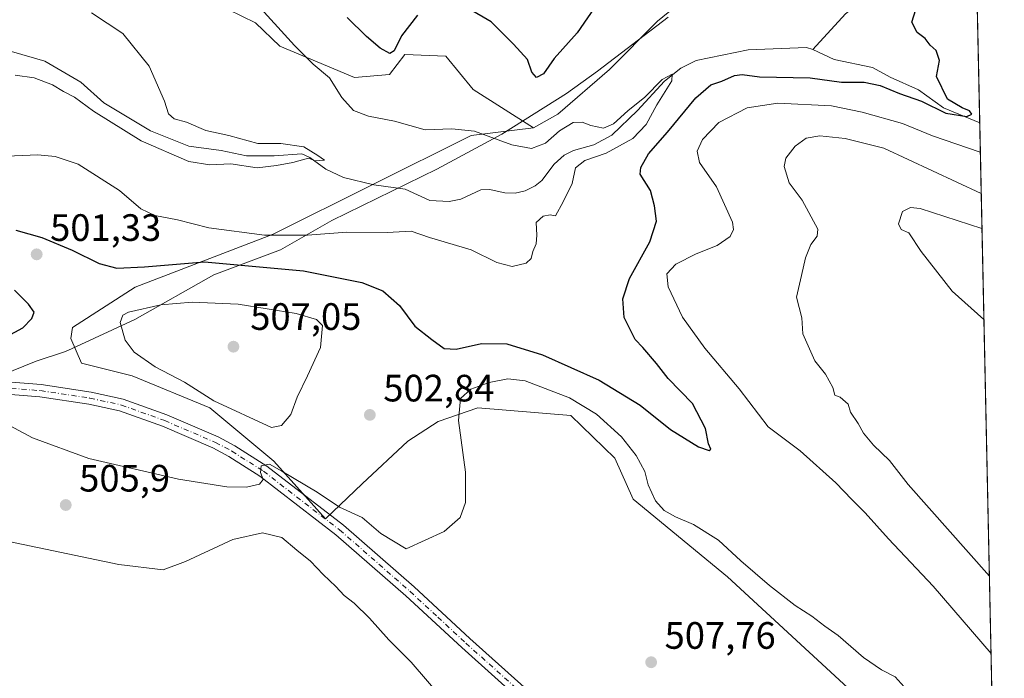
# Model space of a CAD drawing. Units: metres. Extents: x 645263 to 648733, y 4716073 to 4718459.
# Drawn here: x 648463 to 648721, y 4716718 to 4716891 of the extents above; entities that cross this region are included whole.
import ezdxf

# ---------------------------------------------------------------- set-up
doc = ezdxf.new("R2010")
doc.units = ezdxf.units.M
doc.header["$MEASUREMENT"] = 0
doc.linetypes.add('DGN Style 4', pattern=[2.6384748266838614, 1.318413404963828, -0.6592067024819142, 0.001648016756204785, -0.6592067024819142])
for name, color, linetype, lineweight in [('Arbolado forestal CxS', 92, 'Continuous', 0), ('Comarca CxS', 21, 'Continuous', 0), ('Comunidad Autónoma CxS', 142, 'Continuous', 0), ('Corriente natural lineal', 142, 'Continuous', 13), ('Cultivos herbáceos CxS', 92, 'Continuous', 0), ('Curva de nivel maestra', 30, 'Continuous', 30), ('Curva de nivel normal', 30, 'Continuous', 0), ('Matorral CxS', 135, 'Continuous', 0), ('Municipio', 91, 'Continuous', 13), ('Municipio CxS', 4, 'Continuous', 0), ('Pastizal CxS', 92, 'Continuous', 0), ('Pista no pavimentada Cxs', 111, 'Continuous', 0), ('Pista no pavimentada eje', 91, 'DGN Style 4', 0), ('Provincia CxS', 1, 'Continuous', 0), ('Punto de cota en terreno', 7, 'Continuous', 0), ('Rótulo de punto de cota en terreno', 7, 'Continuous', 0)]:
    doc.layers.add(name, color=color, linetype=linetype, lineweight=lineweight)
doc.styles.add('Style-Arial', font='txt')

# ---------------------------------------------------------------- blocks, each defined once
blk = doc.blocks.new('*U9')
at = {"layer": 'Arbolado forestal CxS', "color": 92, "linetype": 'Continuous', "lineweight": 0}
blk.add_polyline3d([(648687.7276999997, 4716930.4177, 504.8423999999941), (648701.8667000001, 4716925.905300001, 507.1538), (648710.5906999996, 4716926.807700001, 508.7724000000017), (648710.2915000003, 4716928.1163, 509.2289000000019), (648713.2090999996, 4716928.1161, 509.0123000000021), (648713.4128000002, 4716928.7272, 509.1806999999972), (648719.1339999996, 4716661.6085, 510.4060000000027), (648719.1253000004, 4716661.6031, 510.405899999998), (648699.7669000003, 4716694.644500001, 508.6606000000029), (648680.1942999996, 4716715.424500001, 507.9717999999993), (648648.6365, 4716744.595899999, 507.1337000000058), (648623.8701, 4716764.9759, 506.4015999999974), (648619.0762999998, 4716775.7663, 506.6226000000024), (648607.4923, 4716786.9553, 506.5641999999935), (648583.1244999999, 4716788.953299999, 505.8889000000054), (648572.7383000003, 4716785.3575, 504.1690999999992), (648564.7493000004, 4716780.1623, 503.5028000000021), (648552.7653000001, 4716768.973300001, 503.6848000000027), (648543.1781000001, 4716759.781500001, 505.6916999999958), (648529.5963000003, 4716774.967499999, 505.0801000000066), (648512.8186999997, 4716788.953500001, 504.8702999999951), (648492.4457, 4716797.345899999, 503.6564999999973), (648479.1228999998, 4716800.677300001, 501.8127999999998), (648476.3476999998, 4716807.152899999, 500.8886999999959), (648476.7928999999, 4716810.0459, 501.0984000000026), (648493.2191000005, 4716820.621900001, 501.6860000000015), (648529.4593000002, 4716834.501700001, 494.3350999999967), (648581.3695, 4716860.411699999, 495.3917999999976), (648597.7006999999, 4716862.4321, 496.4714999999997), (648604.0966999996, 4716866.0405, 497.0777999999991), (648617.6341000004, 4716877.772700001, 496.9296999999933), (648630.2691000003, 4716890.407500001, 497.6781000000047), (648651.6281000003, 4716907.855699999, 499.5565000000061), (648677.1986999996, 4716928.612700001, 502.6532000000007), (648686.2823000001, 4716930.1699, 504.436600000001)], close=True, dxfattribs=at)
blk.add_3dface([(648712.7478, 4716959.778200001, 516.3053000000073), (648712.8606000004, 4716954.508099999, 516.0718999999954), (648711.9930999996, 4716959.606100001, 516.2838000000047), (648712.1794999996, 4716959.3595, 516.2893999999942)], dxfattribs=at)
blk = doc.blocks.new('*U23')
at = {"layer": 'Matorral CxS', "color": 135, "linetype": 'Continuous', "lineweight": 0}
blk.add_polyline3d([(648651.6281000003, 4716907.855699999, 499.5565000000061), (648630.2691000003, 4716890.407500001, 497.6781000000047), (648617.6341000004, 4716877.772700001, 496.9296999999933), (648604.0966999996, 4716866.0405, 497.0777999999991), (648597.7006999999, 4716862.4321, 496.4714999999997), (648581.9266999997, 4716872.471899999, 497.4400000000023), (648574.7367000004, 4716881.263900001, 498.2697999999946), (648563.9508999997, 4716881.662900001, 499.4796999999963), (648559.9556999998, 4716876.467900001, 498.6533999999957), (648550.7686999999, 4716875.6689, 497.0482000000048), (648531.1948999995, 4716883.8621, 494.2174999999989), (648524.8031000001, 4716890.0549, 493.9205999999977), (648514.0181, 4716895.2501, 492.9912999999942)], dxfattribs=at)
blk = doc.blocks.new('5PATER')
at = {"layer": 'Pastizal CxS', "linetype": 'Continuous', "lineweight": 0}
h = blk.add_hatch(color=51, dxfattribs=at)
edge = h.paths.add_edge_path()
edge.add_ellipse((0, 0), major_axis=(-0.1095731443231308, -0.1110710700762829), ratio=0.9994222409660322, start_angle=0, end_angle=360)

msp = doc.modelspace()

# ---------------------------------------------------------------- linework, layer by layer
at = {"layer": 'Arbolado forestal CxS', "color": 92, "linetype": 'Continuous', "lineweight": 0, "extrusion": (0.0007916749081807931, -0.03696563345752657, 0.9993162238220311), "elevation": -173348.0161718665, "flags": 128}
msp.add_lwpolyline([(749561.6905618325, 4698740.377950312), (749561.6905618325, 4698695.857608846)], dxfattribs=at)
at = {"layer": 'Arbolado forestal CxS', "color": 92, "linetype": 'Continuous', "lineweight": 0, "extrusion": (-0.001035895166566902, 0.04836468481851909, 0.9988292067133446), "elevation": 227957.6554954235, "flags": 128}
msp.add_lwpolyline([(-749570.6640532961, -4696361.799507243), (-749570.6640532962, -4696159.349012929)], dxfattribs=at)
at = {"layer": 'Arbolado forestal CxS', "color": 92, "linetype": 'Continuous', "lineweight": 0}
for points in [[(648713.4128000002, 4716928.7272, 509.1806999999972), (648713.2090999996, 4716928.1161, 509.0123000000021), (648710.2915000003, 4716928.1163, 509.2289000000019), (648710.5906999996, 4716926.807700001, 508.7724000000017), (648701.8667000001, 4716925.905300001, 507.1538), (648687.7276999997, 4716930.4177, 504.8423999999941), (648686.2823000001, 4716930.1699, 504.436600000001), (648677.1986999996, 4716928.612700001, 502.6532000000007), (648651.6281000003, 4716907.855699999, 499.5565000000061), (648630.2691000003, 4716890.407500001, 497.6781000000047), (648617.6341000004, 4716877.772700001, 496.9296999999933), (648604.0966999996, 4716866.0405, 497.0777999999991), (648597.7006999999, 4716862.4321, 496.4714999999997)], [(648597.7006999999, 4716862.4321, 496.4714999999997), (648581.3695, 4716860.411699999, 495.3917999999976), (648529.4593000002, 4716834.501700001, 494.3350999999967), (648493.2191000005, 4716820.621900001, 501.6860000000015), (648476.7928999999, 4716810.0459, 501.0984000000026), (648476.3476999998, 4716807.152899999, 500.8886999999959), (648479.1228999998, 4716800.677300001, 501.8127999999998), (648492.4457, 4716797.345899999, 503.6564999999973), (648512.8186999997, 4716788.953500001, 504.8702999999951), (648529.5963000003, 4716774.967499999, 505.0801000000066), (648543.1781000001, 4716759.781500001, 505.6916999999958), (648552.7653000001, 4716768.973300001, 503.6848000000027), (648564.7493000004, 4716780.1623, 503.5028000000021), (648572.7383000003, 4716785.3575, 504.1690999999992), (648583.1244999999, 4716788.953299999, 505.8889000000054), (648607.4923, 4716786.9553, 506.5641999999935), (648619.0762999998, 4716775.7663, 506.6226000000024), (648623.8701, 4716764.9759, 506.4015999999974), (648648.6365, 4716744.595899999, 507.1337000000058), (648680.1942999996, 4716715.424500001, 507.9717999999993), (648699.7669000003, 4716694.644500001, 508.6606000000029), (648719.1253000004, 4716661.6031, 510.405899999998), (648719.1339999996, 4716661.6085, 510.4060000000027)]]:
    msp.add_polyline3d(points, dxfattribs=at)
at = {"layer": 'Comarca CxS', "color": 21, "linetype": 'Continuous', "lineweight": 0, "flags": 128}
msp.add_lwpolyline([(648712.7433103301, 4716959.985588751), (648721.2632872444, 4716562.193361615)], dxfattribs=at)
at = {"layer": 'Comunidad Autónoma CxS', "color": 142, "linetype": 'Continuous', "lineweight": 0, "flags": 128}
msp.add_lwpolyline([(648712.7433103301, 4716959.985588751), (648721.2632872444, 4716562.193361615)], dxfattribs=at)
at = {"layer": 'Corriente natural lineal', "color": 142, "linetype": 'Continuous', "lineweight": 13}
for points in [[(648713.8513000002, 4716908.2553, 502.2584000000061), (648709.6029000003, 4716905.856899999, 501.9691000000021), (648698.7631999999, 4716901.569, 500.7418999999937), (648686.5055000001, 4716897.876, 499.787599999996), (648679.6341000004, 4716892.385500001, 498.9701999999961), (648671, 4716883, 496.8601999999955)], [(648671, 4716883, 496.8601999999955), (648669.3367999997, 4716883.538799999, 496.8053000000073), (648654.0503000002, 4716882.884600001, 496.545100000003), (648640.4128000002, 4716880.102800001, 496.626099999994), (648636.4315, 4716878.098300001, 496.4646000000066), (648632.0928999997, 4716874.7379, 496.3426000000036), (648625.0181, 4716866.985200001, 495.4066000000021), (648618.2543000003, 4716860.5316, 494.8714000000036), (648613.5383000001, 4716857.955700001, 494.1199000000051), (648608.1848999998, 4716856.5132, 493.9713999999949), (648605.8173000002, 4716855.3004, 494.1665999999968), (648603.1637000004, 4716852.8805, 494.1728000000003), (648599.8981, 4716848.6502, 493.2921000000061), (648598.1338000001, 4716847.217399999, 492.9159999999974), (648595.5571999997, 4716845.909700001, 492.6352999999945), (648592.9610000001, 4716845.303200001, 492.3687999999966), (648590.1827999996, 4716845.398700001, 492.1904000000068), (648588.2065000003, 4716845.850500001, 492.122199999998)], [(648714.8038999997, 4716863.775599999, 500.6122999999934), (648705.2918999996, 4716867.705700001, 500.0127999999968), (648698.7644999997, 4716872.437999999, 499.2436000000016), (648691.2942000005, 4716875.7456, 498.8393999999971), (648686.6804999998, 4716878.2863, 498.3778000000021), (648676.6353000002, 4716880.3694, 497.7256999999955), (648671, 4716883, 496.8601999999955)], [(648588.2065000003, 4716845.850500001, 492.122199999998), (648586.2301000003, 4716846.302300001, 492.2158000000054), (648583.8738000002, 4716846.199300001, 492.3273000000045), (648578.6720000004, 4716843.7423, 491.8402999999962), (648575.608, 4716843.117900001, 491.479800000001), (648570.5322000004, 4716843.374500001, 491.2323000000034), (648564.0812999997, 4716846.346200001, 491.5415999999968), (648555.8548999998, 4716847.454600001, 490.747199999998), (648547.8367999997, 4716849.450400001, 490.8815999999933), (648543.2284000004, 4716851.597300001, 490.6610999999976), (648539.0109999999, 4716854.677800001, 490.6345000000001), (648536.9307000004, 4716855.6088, 490.4182000000001), (648529.6742000004, 4716855.0766, 490.1637999999948), (648522.4029000001, 4716855.120300001, 489.6291999999958), (648515.8140000004, 4716856.535800001, 489.2700000000041), (648507.2596000005, 4716857.624500001, 488.5093000000052), (648497.2651000004, 4716861.639799999, 488.3555000000051), (648485, 4716869, 488.7090000000026), (648478.9435000002, 4716874.3937, 488.4725000000035), (648469.5042000003, 4716879.941099999, 487.7684000000008), (648460.7784000002, 4716882.465, 487.4057999999932)]]:
    msp.add_polyline3d(points, dxfattribs=at)
at = {"layer": 'Cultivos herbáceos CxS', "color": 92, "linetype": 'Continuous', "lineweight": 0}
for points in [[(648514.0181, 4716895.2501, 492.9912999999942), (648524.8031000001, 4716890.0549, 493.9205999999977), (648531.1948999995, 4716883.8621, 494.2174999999989), (648550.7686999999, 4716875.6689, 497.0482000000048), (648559.9556999998, 4716876.467900001, 498.6533999999957), (648563.9508999997, 4716881.662900001, 499.4796999999963), (648574.7367000004, 4716881.263900001, 498.2697999999946), (648581.9266999997, 4716872.471899999, 497.4400000000023), (648597.7006999999, 4716862.4321, 496.4714999999997), (648581.3695, 4716860.411699999, 495.3917999999976), (648529.4593000002, 4716834.501700001, 494.3350999999967), (648493.2191000005, 4716820.621900001, 501.6860000000015), (648476.7928999999, 4716810.0459, 501.0984000000026), (648476.3476999998, 4716807.152899999, 500.8886999999959), (648479.1228999998, 4716800.677300001, 501.8127999999998), (648492.4457, 4716797.345899999, 503.6564999999973), (648512.8186999997, 4716788.953500001, 504.8702999999951), (648529.5963000003, 4716774.967499999, 505.0801000000066), (648543.1781000001, 4716759.781500001, 505.6916999999958), (648552.7653000001, 4716768.973300001, 503.6848000000027), (648564.7493000004, 4716780.1623, 503.5028000000021), (648572.7383000003, 4716785.3575, 504.1690999999992), (648583.1244999999, 4716788.953299999, 505.8889000000054), (648607.4923, 4716786.9553, 506.5641999999935), (648619.0762999998, 4716775.7663, 506.6226000000024), (648623.8701, 4716764.9759, 506.4015999999974), (648648.6365, 4716744.595899999, 507.1337000000058), (648680.1942999996, 4716715.424500001, 507.9717999999993)], [(648597.7006999999, 4716862.4321, 496.4714999999997), (648581.9266999997, 4716872.471899999, 497.4400000000023), (648574.7367000004, 4716881.263900001, 498.2697999999946), (648563.9508999997, 4716881.662900001, 499.4796999999963), (648559.9556999998, 4716876.467900001, 498.6533999999957), (648550.7686999999, 4716875.6689, 497.0482000000048), (648531.1948999995, 4716883.8621, 494.2174999999989), (648524.8031000001, 4716890.0549, 493.9205999999977), (648514.0181, 4716895.2501, 492.9912999999942)], [(648597.7006999999, 4716862.4321, 496.4714999999997), (648581.3695, 4716860.411699999, 495.3917999999976), (648529.4593000002, 4716834.501700001, 494.3350999999967), (648493.2191000005, 4716820.621900001, 501.6860000000015), (648476.7928999999, 4716810.0459, 501.0984000000026), (648476.3476999998, 4716807.152899999, 500.8886999999959), (648479.1228999998, 4716800.677300001, 501.8127999999998), (648492.4457, 4716797.345899999, 503.6564999999973), (648512.8186999997, 4716788.953500001, 504.8702999999951), (648529.5963000003, 4716774.967499999, 505.0801000000066), (648543.1781000001, 4716759.781500001, 505.6916999999958), (648552.7653000001, 4716768.973300001, 503.6848000000027), (648564.7493000004, 4716780.1623, 503.5028000000021), (648572.7383000003, 4716785.3575, 504.1690999999992), (648583.1244999999, 4716788.953299999, 505.8889000000054), (648607.4923, 4716786.9553, 506.5641999999935), (648619.0762999998, 4716775.7663, 506.6226000000024), (648623.8701, 4716764.9759, 506.4015999999974), (648648.6365, 4716744.595899999, 507.1337000000058), (648680.1942999996, 4716715.424500001, 507.9717999999993), (648699.7669000003, 4716694.644500001, 508.6606000000029), (648719.1253000004, 4716661.6031, 510.405899999998), (648719.1339999996, 4716661.6085, 510.4060000000027)]]:
    msp.add_polyline3d(points, dxfattribs=at)
at = {"layer": 'Curva de nivel maestra', "color": 30, "linetype": 'Continuous', "lineweight": 30, "elevation": 500, "flags": 128}
for points in [[(648616.3200000003, 4716897.920100001), (648609.2199999997, 4716887.390100001), (648603.1399999997, 4716880.6501), (648600.3899999997, 4716876.620100001), (648598.5099999999, 4716875.6601), (648597.2699999996, 4716877.0801), (648596.1399999997, 4716880.4101), (648592.4500000002, 4716884.440099999), (648586.6399999997, 4716890.2401), (648575.9400000004, 4716896.5601)], [(648461.9400000004, 4716835.630100001), (648468.75, 4716833.6601), (648476.6900000004, 4716830.3301), (648483.7300000006, 4716826.870100001), (648488.4100000003, 4716825.630100001), (648495.6500000004, 4716825.950099999), (648511.4000000004, 4716827.2501), (648537.3899999997, 4716824.880100001), (648552.6500000004, 4716821.8201), (648558.1600000003, 4716819.620100001), (648562.5300000003, 4716815.8201), (648566.5999999996, 4716810.360099999), (648571.04, 4716806.920100001), (648574.29, 4716804.540100001), (648577.4100000003, 4716804.370100001), (648584.0599999997, 4716805.800100001), (648590.7199999997, 4716805.720100001), (648600.0499999998, 4716802.860099999), (648614.9800000006, 4716796.210100001), (648625.7000000002, 4716789.630100001), (648633.6799999997, 4716783.290100001), (648641.0599999997, 4716778.670100001), (648643.8200000003, 4716777.7401), (648644.2800000003, 4716778.120100001), (648643.6200000001, 4716779.540100001), (648642.8899999997, 4716783.5001), (648639.4800000006, 4716790.0801), (648633.0700000003, 4716796.670100001), (648629.9800000006, 4716800.5801), (648626.4199999999, 4716804.7601), (648624.4199999999, 4716806.870100001), (648623.0199999996, 4716809.720100001), (648621.54, 4716812.6501), (648621.1699999999, 4716817.540100001), (648622.9000000004, 4716822.9001), (648628.2599999999, 4716832.530099999), (648629.9800000006, 4716837.920100001), (648629.5, 4716841.960100001), (648628.4600000001, 4716845.9801), (648625.7000000002, 4716850.3101), (648625.8700000001, 4716852.0701), (648627.9000000004, 4716855.6501), (648632.8899999997, 4716861.3101), (648640.3399999999, 4716870.300100001), (648644.2300000006, 4716873.720100001), (648647.1100000005, 4716874.720100001), (648650.4699999997, 4716876.170100001), (648652.4600000001, 4716876.460100001), (648657.0300000003, 4716875.880100001), (648670.3399999999, 4716875.550100001), (648678.5599999997, 4716874.4801), (648684.5, 4716874.4101), (648688.7000000002, 4716873.5601), (648693.7400000002, 4716871.470100001), (648699.5700000003, 4716869.450099999), (648705.9600000001, 4716866.270099999), (648711.4000000004, 4716865.460100001), (648712.75, 4716866.020099999), (648712.1299999999, 4716866.880100001), (648710.1900000004, 4716867.710100001), (648706.3399999999, 4716869.940099999), (648703.4699999997, 4716875.9301), (648704.2199999997, 4716880.1601), (648703.3499999996, 4716882.720100001), (648701.8399999999, 4716884.140100001), (648700.5099999999, 4716885.860099999), (648698.4199999999, 4716887.5101), (648697.04, 4716890.1501), (648698.0899999999, 4716893.5001)], [(648567.2999999998, 4716892.040100001), (648563.0599999997, 4716886.600099999), (648561.1299999999, 4716882.6601), (648560.0199999996, 4716881.950099999), (648557.4800000006, 4716883.3201), (648553.9400000004, 4716886.450099999), (648548.8200000003, 4716891.380100001)], [(648459.5199999996, 4716807.690099999), (648463.7800000003, 4716809.960100001), (648466.1299999999, 4716812.4301), (648466.7100000001, 4716814.090100001), (648465.25, 4716816.1801), (648461.5099999999, 4716819.870100001)]]:
    msp.add_lwpolyline(points, dxfattribs=at)
at = {"layer": 'Curva de nivel normal', "color": 30, "linetype": 'Continuous', "lineweight": 0, "flags": 128}
for points, elevation in [([(648457.3700000001, 4716854.950099999), (648467.6900000004, 4716855.350099999), (648472.2000000002, 4716854.940099999), (648478.2699999996, 4716852.920100001), (648489.1299999999, 4716845.960100001), (648494.7000000002, 4716841.1801), (648498.3799999999, 4716839.4001), (648504.3200000003, 4716838.300100001), (648512.5300000003, 4716836.1801), (648527.1200000001, 4716834.2401), (648538.4600000001, 4716834.2601), (648548.7400000002, 4716835.0801), (648559.3600000005, 4716834.9801), (648565.5899999999, 4716835.300100001), (648570.4400000004, 4716833.700099999), (648581.3799999999, 4716830.4101), (648588.0800000001, 4716827.0701), (648592.1399999997, 4716826.0101), (648595.8099999997, 4716826.950099999), (648597.1399999997, 4716828.1601), (648597.5300000003, 4716829.9801), (648598.3899999997, 4716831.9801), (648598.6100000005, 4716834.3101), (648598.4400000004, 4716837.5601), (648600.2599999999, 4716839.2401), (648602.1100000005, 4716839.610099999), (648603.5, 4716839.380100001), (648605.5099999999, 4716843.030099999), (648607.9000000004, 4716847.8201), (648608.7800000003, 4716851.9101), (648611.2100000001, 4716853.9101), (648616.8099999997, 4716855.780099999), (648623.79, 4716859.6801), (648627.29, 4716863.3101), (648630.0499999998, 4716868.470100001), (648634.0099999999, 4716874.790100001), (648634.0899999999, 4716876.5701), (648631.5199999996, 4716875.120100001), (648626.9800000006, 4716870.4901), (648622.4600000001, 4716866.890100001), (648618.7199999997, 4716863.530099999), (648616.0899999999, 4716862.3301), (648612.75, 4716863.020099999), (648610.4800000006, 4716863.960100001), (648608.0999999996, 4716863.860099999), (648604.5800000001, 4716861.690099999), (648600.9199999999, 4716858.450099999), (648597.2300000006, 4716857.0601), (648592.04, 4716857.960100001), (648582.29, 4716861.550100001), (648576.3099999997, 4716862.2301), (648569.3399999999, 4716861.920100001), (648561.2999999998, 4716864.220100001), (648554.4400000004, 4716865.4801), (648550.4600000001, 4716867.0001), (648547.4500000002, 4716870.440099999), (648544.1799999997, 4716875.590100001), (648539.9400000004, 4716879.140100001), (648535, 4716884.030099999), (648524.4800000006, 4716895.6601)], 495), ([(648461.7300000006, 4716876.2501), (648466.6799999997, 4716875.540100001), (648471.4900000002, 4716873.700099999), (648474.4400000004, 4716872.0001), (648477.2800000003, 4716870.520099999), (648482.2599999999, 4716866.850099999), (648494.7599999999, 4716859.0101), (648507.2999999998, 4716853.640100001), (648512.7800000003, 4716852.7301), (648518.3200000003, 4716852.9901), (648525.2400000002, 4716851.950099999), (648530.29, 4716852.5601), (648534.5599999997, 4716853.340100001), (648538.7000000002, 4716854.470100001), (648540.4199999999, 4716853.8201), (648542.8700000001, 4716853.940099999), (648541.1100000005, 4716855.200099999), (648537.5, 4716857.4301), (648531.4000000004, 4716858.3201), (648525.3899999997, 4716858.300100001), (648517.8200000003, 4716860.4001), (648511.7199999997, 4716861.720100001), (648506.7199999997, 4716863.950099999), (648503.4100000003, 4716864.840100001), (648501.9299999997, 4716866.090100001), (648500.9299999997, 4716869.4801), (648496.9299999997, 4716878.630100001), (648489.9800000006, 4716887.210100001), (648481.75, 4716892.600099999)], 490), ([(648717.7873999998, 4716724.481799999), (648702.5599999997, 4716742.1601), (648690.8499999996, 4716754.600099999), (648684.79, 4716761.4001), (648681.2599999999, 4716764.850099999), (648677.0499999998, 4716769.2501), (648667.7000000002, 4716777.620100001), (648659.3200000003, 4716783.9301), (648651.7100000001, 4716793.9801), (648642.7100000001, 4716804.640100001), (648636.7999999998, 4716812.7401), (648633.0499999998, 4716820.700099999), (648632.7000000002, 4716824.090100001), (648635.0499999998, 4716826.670100001), (648640.3799999999, 4716829.4001), (648645.9199999999, 4716831.590100001), (648649.3099999997, 4716833.9001), (648650.2300000006, 4716835.800100001), (648649.9400000004, 4716837.6501), (648645.7800000003, 4716846.970100001), (648641.3200000003, 4716853.3101), (648640.7000000002, 4716856.290100001), (648642.0300000003, 4716859.420100001), (648646.3899999997, 4716863.870100001), (648653.79, 4716867.670100001), (648661.8499999996, 4716868.890100001), (648675.9199999999, 4716868.2601), (648683.9800000006, 4716866.530099999), (648694.5199999996, 4716863.600099999), (648702.4500000002, 4716860.390100001), (648714.9696000004, 4716856.040300001)], 505), ([(648715.2019999997, 4716845.189400001), (648689.6699999999, 4716857.100099999), (648679.4699999997, 4716859.690099999), (648672.8799999999, 4716860.380100001), (648669.2800000003, 4716859.7401), (648666.3799999999, 4716857.6501), (648663.9600000001, 4716854.4801), (648663.5300000003, 4716852.280099999), (648664.7699999996, 4716848.030099999), (648668.2199999997, 4716843.4901), (648672.3099999997, 4716835.8201), (648672.1500000004, 4716834.0101), (648670.4900000002, 4716831.840100001), (648669.0700000003, 4716828.350099999), (648668.0899999999, 4716823.7301), (648666.7000000002, 4716818.040100001), (648668.1399999997, 4716812.5701), (648668.4400000004, 4716808.380100001), (648671.5899999999, 4716801.280099999), (648674.3099999997, 4716797.800100001), (648676.2400000002, 4716794.3101), (648676.7599999999, 4716792.3101), (648678.1699999999, 4716791.770099999), (648680.2999999998, 4716789.9001), (648680.8799999999, 4716787.8201), (648682.9199999999, 4716784.860099999), (648684.3399999999, 4716782.290100001), (648686.9100000003, 4716779.190099999), (648691.1200000001, 4716775.1501), (648696.0300000003, 4716768.8301), (648717.3526999997, 4716744.7774)], 510), ([(648715.9105000002, 4716812.1095), (648707.5899999999, 4716819.5701), (648699.4800000006, 4716830.020099999), (648696.25, 4716834.9001), (648694.2199999997, 4716835.7601), (648693.4900000002, 4716837.270099999), (648694.54, 4716840.520099999), (648696.6200000001, 4716841.5101), (648699.1699999999, 4716841.2401), (648715.3975999998, 4716836.057399999)], 515), ([(648508.1399999997, 4716816.720100001), (648499.9400000004, 4716815.960100001), (648491.4400000004, 4716814.020099999), (648489.9699999997, 4716813.300100001), (648489.2699999996, 4716811.340100001), (648490.5599999997, 4716806.7301), (648492.9500000002, 4716803.530099999), (648498.4699999997, 4716799.710100001), (648506.1600000003, 4716795.6801), (648513.8200000003, 4716790.7501), (648529, 4716783.780099999), (648531.5999999996, 4716784.3201), (648534.0999999996, 4716787.220100001), (648535.7199999997, 4716791.790100001), (648538.4600000001, 4716797.3101), (648541.8799999999, 4716804.790100001), (648542.3899999997, 4716810.5601), (648540.8300000001, 4716812.100099999), (648535.4900000002, 4716813.7401), (648520.2400000002, 4716816.1501), (648508.1399999997, 4716816.720100001)], 505), ([(648457.9900000002, 4716785.550100001), (648466.2800000003, 4716781.110099999), (648481.0899999999, 4716775.6801), (648504.5999999996, 4716770.190099999), (648517.29, 4716768.210100001), (648522.4000000004, 4716768.140100001), (648525.8600000005, 4716768.920100001), (648526.8399999999, 4716770.140100001), (648526.0999999996, 4716771.9901), (648526.3099999997, 4716773.7301), (648528.4800000006, 4716774.170100001), (648531.6600000003, 4716772.300100001), (648540.9400000004, 4716766.8201), (648546.8399999999, 4716762.9101), (648552.7599999999, 4716760.140100001), (648557.6500000004, 4716755.920100001), (648564.3300000001, 4716751.9301), (648574.2599999999, 4716756.460100001), (648578.4900000002, 4716760.1601), (648579.8600000005, 4716764.0801), (648579.9199999999, 4716772.030099999), (648578.0499999998, 4716785.620100001), (648578.6100000005, 4716791.4301), (648581.2599999999, 4716793.880100001), (648586.0800000001, 4716795.620100001), (648590.9900000002, 4716796.5801), (648595.5800000001, 4716796.050100001), (648607.1799999997, 4716791.5801), (648614.2599999999, 4716787.300100001), (648620.8300000001, 4716781.380100001), (648624.6900000004, 4716776.470100001), (648626.9500000002, 4716772.2501), (648627.8399999999, 4716768.7301), (648629.7000000002, 4716764.5101), (648632, 4716762.040100001), (648634.9600000001, 4716760.3201), (648639.6799999997, 4716758.290100001), (648646.2800000003, 4716754.2301), (648652.1299999999, 4716748.8301), (648659.6200000001, 4716742.280099999), (648666.3799999999, 4716737.0801), (648670.7400000002, 4716734.220100001), (648674.1699999999, 4716731.600099999), (648677.7100000001, 4716729.190099999), (648684.2999999998, 4716723.450099999), (648689.0700000003, 4716720.1801), (648692.6500000004, 4716718.340100001), (648695, 4716715.7401)], 505), ([(648574.7199999997, 4716711.610099999), (648565.6699999999, 4716722.1801), (648559.7400000002, 4716728.040100001), (648554.6600000003, 4716733.7501), (648550.6900000004, 4716737.6601), (648548.0199999996, 4716739.6601), (648545.8300000001, 4716742.0801), (648542.5099999999, 4716745.190099999), (648539.2400000002, 4716748.6801), (648535.6600000003, 4716751.600099999), (648531.6600000003, 4716754.920100001), (648526.6399999997, 4716756.1601), (648518.8200000003, 4716754.360099999), (648506.4400000004, 4716748.610099999), (648500.5999999996, 4716746.440099999), (648488.9100000003, 4716747.8301), (648454.1399999997, 4716755.0601)], 505)]:
    msp.add_lwpolyline(points, dxfattribs=dict(at, elevation=elevation))
at = {"layer": 'Matorral CxS', "color": 135, "linetype": 'Continuous', "lineweight": 0}
for points in [[(648713.4128000002, 4716928.7272, 509.1806999999972), (648713.2090999996, 4716928.1161, 509.0123000000021), (648710.2915000003, 4716928.1163, 509.2289000000019), (648710.5906999996, 4716926.807700001, 508.7724000000017), (648701.8667000001, 4716925.905300001, 507.1538), (648687.7276999997, 4716930.4177, 504.8423999999941), (648686.2823000001, 4716930.1699, 504.436600000001), (648677.1986999996, 4716928.612700001, 502.6532000000007), (648651.6281000003, 4716907.855699999, 499.5565000000061), (648630.2691000003, 4716890.407500001, 497.6781000000047), (648617.6341000004, 4716877.772700001, 496.9296999999933), (648604.0966999996, 4716866.0405, 497.0777999999991), (648597.7006999999, 4716862.4321, 496.4714999999997)], [(648597.7006999999, 4716862.4321, 496.4714999999997), (648581.9266999997, 4716872.471899999, 497.4400000000023), (648574.7367000004, 4716881.263900001, 498.2697999999946), (648563.9508999997, 4716881.662900001, 499.4796999999963), (648559.9556999998, 4716876.467900001, 498.6533999999957), (648550.7686999999, 4716875.6689, 497.0482000000048), (648531.1948999995, 4716883.8621, 494.2174999999989), (648524.8031000001, 4716890.0549, 493.9205999999977), (648514.0181, 4716895.2501, 492.9912999999942)]]:
    msp.add_polyline3d(points, dxfattribs=at)
at = {"layer": 'Municipio', "color": 91, "linetype": 'Continuous', "lineweight": 13, "flags": 128}
msp.add_lwpolyline([(648457.9770000014, 4716797.463999998), (648467.2290000003, 4716801.179000001), (648474.9530000002, 4716803.754000001), (648476.7050000002, 4716804.564000002), (648493.1150000008, 4716812.148), (648513.8159999996, 4716823.890000002), (648531.3460000001, 4716830.444), (648544.8460000006, 4716838.097999998), (648572.327000001, 4716851.632999999), (648589.4610000009, 4716860.771000001), (648606.3680000015, 4716871.431999999), (648614.4970000022, 4716877.347999998), (648633.0850000002, 4716891.509999998)], dxfattribs=at)
msp.add_lwpolyline([(648457.9770000014, 4716797.463999998), (648467.2290000003, 4716801.179000001), (648474.9530000002, 4716803.754000001), (648476.7050000002, 4716804.564000002), (648493.1150000008, 4716812.148), (648513.8159999996, 4716823.890000002), (648531.3460000001, 4716830.444), (648544.8460000006, 4716838.097999998), (648572.327000001, 4716851.632999999), (648589.4610000009, 4716860.771000001), (648606.3680000015, 4716871.431999999), (648614.4970000022, 4716877.347999998), (648633.0850000002, 4716891.509999998)], dxfattribs=at)
at = {"layer": 'Municipio CxS', "color": 4, "linetype": 'Continuous', "lineweight": 0, "flags": 128}
for points in [[(648712.7433103301, 4716959.985588751), (648721.2632872444, 4716562.193361615)], [(648457.9770000008, 4716797.463999999), (648467.2289999998, 4716801.179000001), (648474.9529999996, 4716803.754000001), (648476.7049999996, 4716804.564), (648493.1150000002, 4716812.147999999), (648513.8159999991, 4716823.890000001), (648531.3459999996, 4716830.443999999), (648544.8460000001, 4716838.097999999), (648572.3270000004, 4716851.632999999), (648589.4610000004, 4716860.771000001), (648606.3679999987, 4716871.432), (648614.4969999995, 4716877.347999999), (648633.0849999995, 4716891.509999999)], [(648633.0849999995, 4716891.509999999), (648614.4969999995, 4716877.347999999), (648606.3679999987, 4716871.432), (648589.4610000004, 4716860.771000001), (648572.3270000004, 4716851.632999999), (648544.8460000001, 4716838.097999999), (648531.3459999996, 4716830.443999999), (648513.8159999991, 4716823.890000001), (648493.1150000002, 4716812.147999999), (648476.7049999996, 4716804.564), (648474.9529999996, 4716803.754000001), (648467.2289999998, 4716801.179000001), (648457.9770000008, 4716797.463999999)]]:
    msp.add_lwpolyline(points, dxfattribs=at)
at = {"layer": 'Pista no pavimentada Cxs', "color": 111, "linetype": 'Continuous', "lineweight": 0}
for points in [[(648460.7301000003, 4716795.700099999, 504.328800000003), (648468.5601000005, 4716795.0601, 503.7859999999928), (648481.6501000002, 4716793.090100001, 505.8565999999992), (648490.0401, 4716791.2401, 508.4309999999969), (648501.5500999996, 4716787.100099999, 504.6870999999956), (648514.9600999998, 4716781.3201, 504.9170000000013), (648519.3800999997, 4716778.9901, 505.2048000000068), (648527.7901, 4716773.630100001, 508.3024000000005), (648547.8800999997, 4716758.140100001, 506.4035000000004), (648566.4001000002, 4716741.9901, 508.4091000000044), (648581.0601000005, 4716728.390100001, 509.4621999999945), (648606.1101000002, 4716705.9001, 508.9235000000045)], [(648460.7301000003, 4716795.700099999, 504.328800000003), (648468.5601000005, 4716795.0601, 503.7859999999928), (648481.6501000002, 4716793.090100001, 505.8565999999992), (648490.0401, 4716791.2401, 508.4309999999969), (648501.5500999996, 4716787.100099999, 504.6870999999956), (648514.9600999998, 4716781.3201, 504.9170000000013), (648519.3800999997, 4716778.9901, 505.2048000000068), (648527.7901, 4716773.630100001, 508.3024000000005), (648547.8800999997, 4716758.140100001, 506.4035000000004), (648566.4001000002, 4716741.9901, 508.4091000000044), (648581.0601000005, 4716728.390100001, 509.4621999999945), (648606.1101000002, 4716705.9001, 508.9235000000045), (648629.7001, 4716686.3201, 509.0629000000045), (648633.0500999996, 4716683.0701, 509.0676999999997), (648643.7801000001, 4716670.780099999, 509.0200000000041), (648646.5301000001, 4716666.610099999, 509.0179999999964), (648650.4700999996, 4716659.0001, 509.0173000000068), (648657.2301000003, 4716642.280099999, 508.9977000000072)], [(648604.0100999996, 4716703.460100001, 509.1532000000007), (648578.8901000004, 4716726.0101, 509.4260000000068), (648564.2500999998, 4716739.600099999, 508.0503000000026), (648545.8400999998, 4716755.6501, 506.4220999999961), (648525.9401000004, 4716770.9901, 506.2436000000016), (648517.7600999996, 4716776.200099999, 504.9241999999941), (648513.5701000001, 4716778.4101, 504.732999999993), (648500.3701, 4716784.100099999, 504.321299999996), (648489.1401000004, 4716788.140100001, 504.6122000000032), (648481.0601000005, 4716789.920100001, 504.4542999999976), (648468.1901000004, 4716791.860099999, 503.8942999999999), (648460.6201, 4716792.4801, 504.1708999999974)], [(648646.7701000003, 4716657.300100001, 508.8457999999956), (648643.0201000003, 4716664.550100001, 508.9649999999965), (648640.5401, 4716668.3101, 509.0011999999988), (648630.1001000004, 4716680.270099999, 509.1263000000035), (648626.9801000003, 4716683.290100001, 509.155700000003), (648614.4501, 4716693.690099999, 509.1814000000013), (648604.0100999996, 4716703.460100001, 509.1532000000007), (648578.8901000004, 4716726.0101, 509.4260000000068), (648564.2500999998, 4716739.600099999, 508.0503000000026), (648545.8400999998, 4716755.6501, 506.4220999999961), (648525.9401000004, 4716770.9901, 506.2436000000016), (648517.7600999996, 4716776.200099999, 504.9241999999941), (648513.5701000001, 4716778.4101, 504.732999999993), (648500.3701, 4716784.100099999, 504.321299999996), (648489.1401000004, 4716788.140100001, 504.6122000000032), (648481.0601000005, 4716789.920100001, 504.4542999999976), (648468.1901000004, 4716791.860099999, 503.8942999999999), (648460.6201, 4716792.4801, 504.1708999999974)]]:
    msp.add_polyline3d(points, dxfattribs=at)
at = {"layer": 'Pista no pavimentada eje', "color": 91, "linetype": 'DGN Style 4', "lineweight": 0}
msp.add_polyline3d([(648460.6750999996, 4716794.090100001, 504.2467999999935), (648468.3750999998, 4716793.460100001, 503.8080999999948), (648481.3551000003, 4716791.505100001, 505.0489999999991), (648489.5900999998, 4716789.690099999, 506.4906000000047), (648500.9600999998, 4716785.600099999, 504.528999999995), (648514.2651000004, 4716779.8651, 504.8196999999927), (648518.5701000001, 4716777.595100001, 505.0295000000042), (648526.8651000002, 4716772.3101, 506.9064000000071), (648546.8601000002, 4716756.895099999, 506.4694000000018), (648565.3251, 4716740.795100001, 508.2112000000052), (648572.6551000001, 4716733.995100001, 508.8896999999997), (648579.9751000004, 4716727.200099999, 509.4320000000008), (648605.0601000005, 4716704.6801, 509.0685999999987), (648610.5301000001, 4716700.140100001, 509.1716000000015), (648615.7500999998, 4716695.255100001, 509.1686000000045), (648628.3400999998, 4716684.8051, 509.1334000000061), (648629.9001000002, 4716683.295100001, 509.1236999999965), (648631.5751, 4716681.670100001, 509.1171000000032), (648642.1601, 4716669.545100001, 508.9749000000011), (648644.7751000002, 4716665.5801, 508.9784999999974), (648648.6201, 4716658.1501, 508.905899999998), (648650.1179000001, 4716654.442100001, 508.8907999999938)], dxfattribs=at)
at = {"layer": 'Provincia CxS', "color": 1, "linetype": 'Continuous', "lineweight": 0, "flags": 128}
msp.add_lwpolyline([(648712.7433103301, 4716959.985588751), (648721.2632872444, 4716562.193361615)], dxfattribs=at)

# ---------------------------------------------------------------- block references
at = {"layer": 'Arbolado forestal CxS', "color": 92, "linetype": 'Continuous', "lineweight": 0}
msp.add_blockref('*U9', (0, 0), dxfattribs=at)
at = {"layer": 'Matorral CxS', "color": 135, "linetype": 'Continuous', "lineweight": 0}
msp.add_blockref('*U23', (0, 0), dxfattribs=at)
at = {"layer": 'Punto de cota en terreno', "color": 7, "linetype": 'Continuous', "lineweight": 0, "xscale": 10, "yscale": 10, "zscale": 10}
for p in [(648467.3700000001, 4716829.24, 501.3300000000018), (648519, 4716805, 507.0500000000029), (648554.79, 4716787.100000001, 502.8399999999965), (648475, 4716763.439999999, 505.8999999999942), (648628.5999999996, 4716722.17, 507.7599999999948)]:
    msp.add_blockref('5PATER', p, dxfattribs=at)

# ---------------------------------------------------------------- texts
at = {"layer": 'Rótulo de punto de cota en terreno', "color": 7, "linetype": 'Continuous', "lineweight": 0, "style": 'Style-Arial'}
for s, p in [('501,33', (648470.8978000004, 4716832.7678)), ('507,05', (648523.4096999997, 4716809.409700001)), ('502,84', (648558.3178000003, 4716790.627800001)), ('505,9', (648478.5278000003, 4716766.967800001)), ('507,76', (648632.1277999999, 4716725.697799999))]:
    msp.add_text(s, height=7.000000000000002, dxfattribs=at).set_placement(p)

doc.saveas('drawing.dxf')
